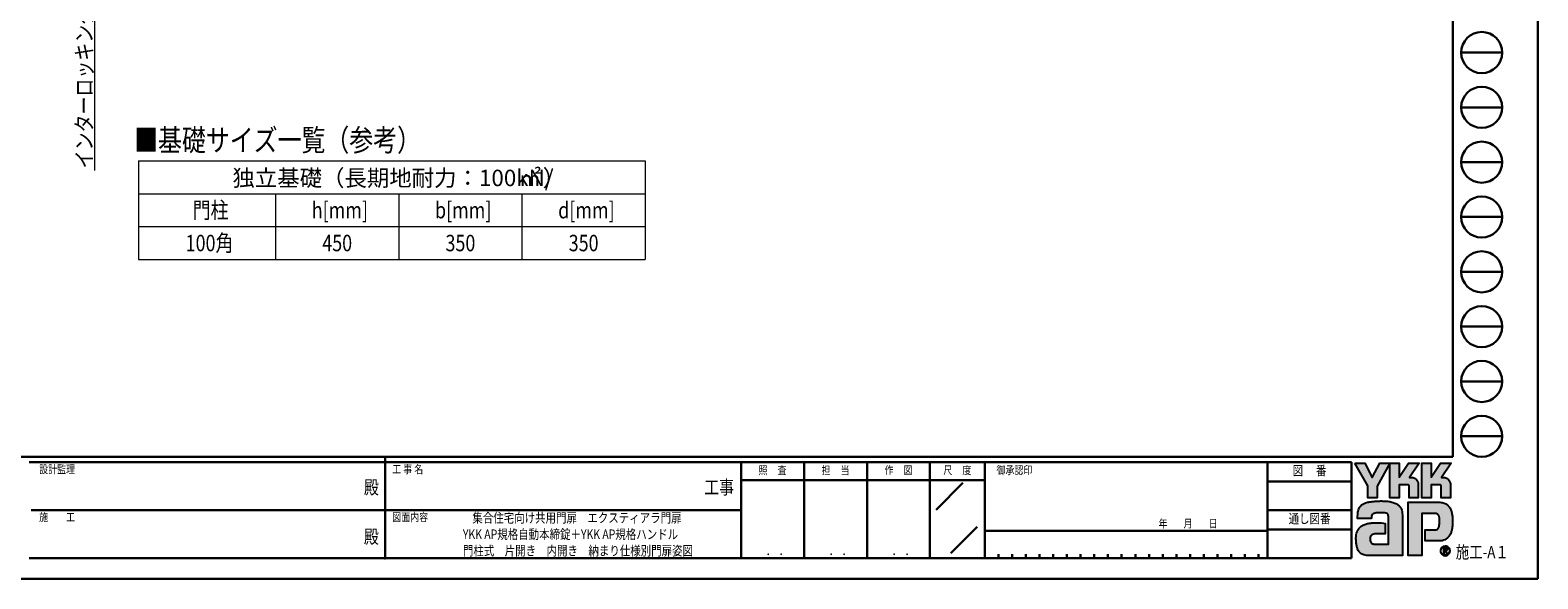
# Model space of a CAD drawing. Units: millimetres. Extents: x 0 to 8410, y 0 to 5940.
# Drawn here: x 2904 to 8410, y 0 to 2002 of the extents above; entities that cross this region are included whole.
import ezdxf
from ezdxf.enums import TextEntityAlignment as Align

# ---------------------------------------------------------------- set-up
doc = ezdxf.new("R2010")
doc.units = ezdxf.units.MM
doc.header["$PDSIZE"] = 0.05
for name, color, linetype, lineweight in [('USER1', 3, 'Continuous', 13), ('YKK_D', 6, 'Continuous', 13), ('YKK_ZWAK', 7, 'Continuous', 30)]:
    doc.layers.add(name, color=color, linetype=linetype, lineweight=lineweight)
doc.styles.add('MtXpl__', font='txt')
doc.styles.add('MtXpl_HGPM', font='txt')
doc.styles.add('text-b', font='extslim2.shx', dxfattribs={"width": 0.8, "bigfont": 'extfont2.shx'})

msp = doc.modelspace()

# ---------------------------------------------------------------- hatches: boundary and pattern name
at = {"layer": 'YKK_ZWAK', "linetype": 'ByBlock', "lineweight": -2}
h = msp.add_hatch(color=256, dxfattribs=at)
edge = h.paths.add_edge_path()
edge.add_arc((8071.699743638502, 101.8440997120164), 17.60746892393451, 44.93442000000285, 90.08535600000256)
edge.add_arc((8071.701705891414, 101.8103019843931), 17.64126964090813, 90.0915655217743, 179.923629932956)
edge.add_arc((8071.59418968362, 101.7911705073003), 17.53378962344496, 179.8606450800951, 225.1439939985764)
edge.add_arc((8071.678286344507, 101.7892219438158), 17.59182972906836, 224.9453553885787, 269.9844512830166)
edge.add_arc((8071.677208071625, 101.8760827517587), 17.67869027553202, 269.9880223087077, 314.9377721061913)
edge.add_arc((8071.796292280636, 101.7619566767586), 17.51378999492805, 314.9257166602815, 360.2350799932709)
edge.add_arc((8071.839445073835, 101.8980011247144), 17.47060770057977, 359.7894949650353, 405.1328750314317)
edge.add_line((8084.164347772397, 114.2802023384955), (8084.164346675578, 114.2802017152738))
edge = h.paths.add_edge_path(flags=16)
edge.add_arc((8071.643626434605, 101.6256216218994), 15.60539496128136, 224.628219000001, 270.1097310000005, ccw=False)
edge.add_arc((8071.527234358711, 101.767044031254), 15.62297575417259, 179.755127369646, 225.2972179378844, ccw=False)
edge.add_arc((8071.591169523911, 101.8671462026368), 15.68680365113114, 134.8007046283088, 180.1217460165475, ccw=False)
edge.add_arc((8071.636904949433, 101.9561537519442), 15.65616367897303, 89.86602478721397, 135.148996271344, ccw=False)
edge.add_arc((8071.705201628128, 101.8371095170442), 15.77519693816796, 45.03107645709707, 90.11509058956278, ccw=False)
edge.add_arc((8071.715733118291, 101.8320443487986), 15.77134150459539, 0.0064280881064178175, 45.071149570043985, ccw=False)
edge.add_arc((8071.648433335252, 101.8588978974238), 15.83866105162768, 270.09072013900766, 359.9092589945101, ccw=False)
edge.add_line((8071.673511708285, 86.0202566999109), (8071.673513357556, 86.02025527985468))
edge = h.paths.add_edge_path(flags=0)
edge.add_arc((8074.008161172625, 107.4972776171567), 3.352834554276567, -1.6106014017748862, 42.86139266983258, ccw=False)
edge.add_line((8077.359671127938, 107.4030408526595), (8077.220407717986, 106.3316013750323))
edge.add_line((8077.220407717986, 106.3316013750323), (8076.836987703456, 105.4869905901551))
edge.add_line((8076.836987703456, 105.4869905901551), (8076.261348266239, 104.8434290954457))
edge.add_line((8076.261348266239, 104.8434290954456), (8075.546129000876, 104.3751065090581))
edge.add_line((8075.546129000876, 104.3751065090581), (8074.743290281359, 104.0558728388593))
edge.add_line((8074.743290281359, 104.0558728388593), (8073.904452871365, 103.8595780927157))
edge.add_line((8073.904452871365, 103.8595780927157), (8073.082256365459, 103.7610911093565))
edge.add_line((8073.082256365459, 103.7610911093565), (8072.328661137619, 103.7339222863609))
edge.add_line((8072.328661137619, 103.7339222863609), (8070.344318228072, 103.7339222863609))
edge.add_line((8070.344318228072, 103.7339222863609), (8071.345828965752, 102.0304370845339))
edge.add_line((8071.345828965752, 102.0304370845339), (8077.893175697413, 90.7845820260606))
edge.add_line((8077.893175697411, 90.7845820260606), (8080.513948285632, 90.7845820260606))
edge.add_line((8080.513948285632, 90.7845820260606), (8074.200593042018, 101.6093203281014))
edge.add_line((8074.200593042018, 101.6093203281014), (8074.791514942172, 101.7268254875575))
edge.add_line((8074.791514942172, 101.7268254875575), (8075.355268019333, 101.8759144037461))
edge.add_line((8075.355268019333, 101.8759144037461), (8075.890154222059, 102.0562474663797))
edge.add_line((8075.890154222059, 102.0562474663797), (8076.395154719491, 102.2678246754583))
edge.add_line((8076.395154719491, 102.2678246754583), (8076.867892239617, 102.5106460309818))
edge.add_line((8076.867892239617, 102.5106460309818), (8077.307687561856, 102.7847115329504))
edge.add_line((8077.307687561856, 102.7847115329504), (8077.712503024493, 103.0893419607893))
edge.add_line((8077.712503024493, 103.0893419607893), (8078.080300965796, 103.4248769247852))
edge.add_arc((8074.07407098747, 107.2430610076502), 5.534293842026559, 316.3767372757107, 361.6565045120804)
edge.add_line((8079.606052008886, 107.4030432209456), (8079.581718046593, 107.9888995777667))
edge.add_line((8079.581718046593, 107.9888995777667), (8079.508362224506, 108.5536714857887))
edge.add_line((8079.508362224506, 108.5536714857887), (8079.387460962175, 109.0956895045518))
edge.add_line((8079.387460962175, 109.0956895045518), (8079.218674649315, 109.6122367517566))
edge.add_line((8079.218674649315, 109.6122367517566), (8079.003361727073, 110.1019547862531))
edge.add_line((8079.003361727073, 110.1019547862531), (8078.741182585165, 110.5621267257419))
edge.add_line((8078.741182585165, 110.5621267257419), (8078.433495664741, 110.9917337393605))
edge.add_line((8078.433495664741, 110.9917337393605), (8078.080300965796, 111.3880589448095))
edge.add_line((8078.080300965796, 111.3880589448095), (8077.617412144007, 111.7972893411815))
edge.add_line((8077.617412144007, 111.7972893411815), (8077.103242168817, 112.1538801429994))
edge.add_line((8077.103242168817, 112.1538801429994), (8076.540507922516, 112.4578313502632))
edge.add_line((8076.540507922516, 112.4578313502632), (8075.931586677127, 112.7077845218231))
edge.add_line((8075.931586677127, 112.7077845218231), (8075.278516094369, 112.9034000473917))
edge.add_line((8075.278516094369, 112.9034000473917), (8074.583673446257, 113.0436590961068))
edge.add_line((8074.583673446257, 113.0436590961068), (8073.849436004799, 113.1285616679682))
edge.add_line((8073.849436004799, 113.1285616679682), (8073.077501821435, 113.1570889321136))
edge.add_line((8073.077501821435, 113.1570889321137), (8065.498419036512, 113.1570889321137))
edge.add_line((8065.498419036512, 113.1570889321137), (8065.498419036512, 90.85929628929871))
edge.add_line((8065.498419036512, 90.85929628929871), (8067.789090425335, 90.85929628929871))
edge.add_line((8067.789090425335, 90.85929628929871), (8067.789090425335, 110.8827188370905))
edge.add_line((8067.789090425335, 110.8827188370905), (8073.077501821435, 110.8827188370905))
edge.add_line((8073.077501821435, 110.8827188370905), (8073.623595163649, 110.864719491856))
edge.add_line((8073.623595163647, 110.864719491856), (8074.137425528554, 110.8114006767269))
edge.add_line((8074.137425528554, 110.8114006767269), (8074.617634475003, 110.7231020019911))
edge.add_line((8074.617634475003, 110.7231020019911), (8075.062863561844, 110.6005026882233))
edge.add_line((8075.062863561844, 110.6005026882233), (8075.471754347928, 110.4442819559983))
edge.add_line((8075.471754347928, 110.4442819559983), (8075.842948392105, 110.2547794156036))
edge.add_line((8075.842948392105, 110.2547794156036), (8076.174747642939, 110.0323346773269))
edge.add_line((8076.174747642937, 110.0323346773269), (8076.465793659278, 109.7779665720306))
edge = h.paths.add_edge_path()
edge.add_arc((7838.368876751822, 45.94053921110367), 238.0028854164259, 87.51793533789117, 91.66438817798303, ccw=False)
edge.add_arc((7841.460670206267, 112.2238646296812), 171.6479889324786, 81.92630775827178, 87.59083149003902, ccw=False)
edge.add_arc((7850.587459734436, 174.7698156796641), 108.4404435454751, 73.67137372319672, 82.0594330221652, ccw=False)
edge.add_arc((7864.126025734535, 220.0822248061167), 61.14992005635714, 60.605282882355084, 73.90849856205972, ccw=False)
edge.add_arc((7869.668690823146, 231.1354965118695), 48.802827720426, 52.173471518694726, 59.905419987328685, ccw=False)
edge.add_arc((7874.625693885285, 237.5521925872233), 40.69447411929411, 43.55041761169451, 52.14560577150331, ccw=False)
edge.add_arc((7877.356504975943, 240.1913862279744), 36.89689698669203, 34.48659260316282, 43.50182013356101, ccw=False)
edge.add_arc((7877.375560093496, 240.2476320007015), 36.84936070070587, 25.589150532184817, 34.43128324084961, ccw=False)
edge.add_arc((7874.096843978333, 238.7113655055446), 40.47002977378766, 17.43088999214831, 25.545905045019026, ccw=False)
edge.add_line((7912.708448194006, 250.8343737866387), (7914.127321716263, 245.0980628767366))
edge.add_line((7914.127321716263, 245.0980628767366), (7914.93117926665, 238.9572296591455))
edge.add_line((7914.93117926665, 238.9572296591455), (7915.184868151373, 232.4139582509314))
edge.add_line((7915.184868151371, 232.4139582509314), (7915.184868151371, 85))
edge.add_line((7915.184868151371, 84.99999999999999), (7794.552237558145, 85.00000000000014))
edge.add_arc((7794.058422889453, 177.9026929356539), 92.90400533681732, 263.6848746649659, 270.30454692996716, ccw=False)
edge.add_arc((7789.801088644253, 139.9912781939369), 54.75438053932344, 253.691018885623, 263.74909316651605, ccw=False)
edge.add_arc((7784.772394305887, 122.7188653221762), 36.7648515796752, 239.8785013092501, 253.6535482446689, ccw=False)
edge.add_arc((7782.026075571899, 117.7239790843846), 31.0665359442476, 223.6420534782413, 239.6366294170112, ccw=False)
edge.add_arc((7785.335551200498, 120.635134094239), 35.47106877730126, 208.2977657543149, 223.355606159757, ccw=False)
edge.add_arc((7800.00428678726, 128.4420053640282), 52.08776822076726, 196.3102007627962, 208.2099283034402, ccw=False)
edge.add_arc((7833.692694029114, 138.3940807081978), 87.21535973156637, 187.8047148541562, 196.3697110093865, ccw=False)
edge.add_arc((7897.496969579555, 147.3684827548413), 151.6474625896684, 181.9094794174698, 187.8904176513078, ccw=False)
edge.add_arc((7843.132965815566, 146.5129581405301), 97.28984060791893, 174.5558801097798, 182.4727230497099, ccw=False)
edge.add_arc((7813.981852179943, 149.3049198473097), 68.00533601117411, 164.9753667854606, 174.5673877291292, ccw=False)
edge.add_arc((7797.457052887565, 153.7109472093151), 50.90326034781418, 153.891777935297, 164.9434116692619, ccw=False)
edge.add_arc((7789.928072917767, 157.3311678257037), 42.54940654405517, 142.0468818398376, 153.8077060405064, ccw=False)
edge.add_arc((7788.474955217282, 158.3719693887292), 40.76355778361719, 130.6022050713186, 141.944269337734, ccw=False)
edge.add_arc((7790.875174335808, 155.4865749053497), 44.51638816741004, 120.6072426230107, 130.5308147201121, ccw=False)
edge.add_arc((7795.615211250198, 147.426601044808), 53.86682392469975, 112.58837614452091, 120.5816154340441, ccw=False)
edge.add_arc((7801.993383188077, 132.1012129153205), 70.46648038479611, 106.6130308198974, 112.5902350136696, ccw=False)
edge.add_arc((7812.024133998486, 98.38632810638573), 105.6418826424866, 99.87193010640078, 106.59824860692831, ccw=False)
edge.add_arc((7817.643801544191, 66.72750844184088), 137.7954590034383, 94.78469170294778, 99.9171141639502, ccw=False)
edge.add_arc((7820.379478287979, 35.22933319151606), 169.4120848001592, 90.80098592879739, 94.81811646898808, ccw=False)
edge.add_arc((7820.795441206618, 11.7744954196069), 192.8704656492179, 87.57779436069058, 90.82713927416393, ccw=False)
edge.add_line((7828.946701035109, 204.4726362589897), (7838.40747241711, 203.8483181430207))
edge.add_line((7838.40747241711, 203.8483181430207), (7845.844937712167, 203.0145748873418))
edge.add_line((7845.844937712167, 203.0145748873418), (7850.710194690114, 202.2334712262169))
edge.add_line((7850.710194690114, 202.2334712262169), (7852.453753905859, 201.7671863015542))
edge.add_line((7852.453753905859, 201.7671863015542), (7852.453753905859, 163.5274075454684))
edge.add_line((7852.453753905859, 163.5274075454684), (7846.922181543944, 164.1111976295873))
edge.add_line((7846.922181543944, 164.1111976295873), (7840.855722979305, 164.4396007775472))
edge.add_line((7840.855722979305, 164.4396007775472), (7834.646288483651, 164.5666150250518))
edge.add_line((7834.646288483651, 164.5666150250518), (7828.686467549268, 164.5475968489549))
edge.add_line((7828.686467549268, 164.5475968489549), (7823.368170447868, 164.4375631158225))
edge.add_line((7823.368170447868, 164.4375631158225), (7819.083647061455, 164.290851471646))
edge.add_line((7819.083647061455, 164.290851471646), (7816.225147272027, 164.1624787829915))
edge.add_line((7816.225147272027, 164.1624787829915), (7815.185260571867, 164.1078015267128))
edge.add_line((7815.185260571867, 164.1078015267128), (7810.862021612686, 163.3178679981145))
edge.add_line((7810.862021612686, 163.3178679981145), (7807.134119487392, 162.0806677209501))
edge.add_line((7807.134119487392, 162.0806677209501), (7804.002233416571, 160.3877104380339))
edge.add_line((7804.002233416572, 160.3877104380339), (7801.466703010504, 158.2311851127544))
edge.add_line((7801.466703010504, 158.2311851127544), (7799.526849048614, 155.602941098213))
edge.add_line((7799.526849048614, 155.602941098213), (7798.183350751479, 152.4955069680858))
edge.add_line((7798.183350751479, 152.4955069680858), (7797.435868508812, 148.9003924651869))
edge.add_line((7797.435868508812, 148.9003924651869), (7797.285081541187, 144.8097865529048))
edge.add_line((7797.285081541187, 144.8097865529048), (7797.762233995048, 140.3113086854006))
edge.add_line((7797.762233995048, 140.3113086854006), (7798.717897343919, 136.5925760378713))
edge.add_line((7798.717897343919, 136.5925760378713), (7800.092639787497, 133.5826100602411))
edge.add_line((7800.092639787497, 133.5826100602411), (7801.827029525482, 131.2104322024336))
edge.add_line((7801.827029525482, 131.2104322024336), (7803.860615926706, 129.4050639143729))
edge.add_line((7803.860615926706, 129.4050639143729), (7806.133967190865, 128.0948474254078))
edge.add_line((7806.133967190865, 128.0948474254078), (7808.587311907376, 127.2094834060371))
edge.add_line((7808.587311907376, 127.2094834060371), (7811.16053905535, 126.6773140856098))
edge.add_line((7811.16053905535, 126.6773140856098), (7864.26234321063, 126.6773140856098))
edge.add_line((7864.26234321063, 126.6773140856098), (7864.26234321063, 224.9262306333311))
edge.add_line((7864.26234321063, 224.9262306333311), (7864.277625673564, 226.874235242119))
edge.add_line((7864.277625673564, 226.874235242119), (7864.176082197619, 228.7784301238264))
edge.add_line((7864.176082197619, 228.7784301238264), (7863.926808246634, 230.6133445068949))
edge.add_line((7863.926808246634, 230.6133445068949), (7863.499238894738, 232.3538472300534))
edge.add_line((7863.499238894738, 232.3538472300534), (7862.862469605779, 233.9754863526062))
edge.add_line((7862.862469605779, 233.9754863526063), (7861.985595843595, 235.4527911029946))
edge.add_line((7861.985595843595, 235.4527911029945), (7860.837373461741, 236.7613095405225))
edge.add_line((7860.837373461741, 236.7613095405225), (7859.387577144636, 237.8755708936314))
edge.add_line((7859.387577144636, 237.8755708936314), (7856.273350808759, 239.0981679284355))
edge.add_line((7856.273350808759, 239.0981679284355), (7851.293984774234, 240.1339793051446))
edge.add_line((7851.293984774234, 240.1339793051446), (7844.941234737275, 240.8981024518972))
edge.add_line((7844.941234737275, 240.8981024518972), (7837.707196004396, 241.3059744071193))
edge.add_line((7837.707196004396, 241.3059744071193), (7830.083624271818, 241.2733718195245))
edge.add_line((7830.083624271818, 241.2733718195245), (7822.562614846018, 240.7160713378227))
edge.add_arc((7829.565690495147, 178.0063475130001), 63.09954461589194, 96.37207465332192, 102.7534079932569)
edge.add_arc((7822.990235967668, 206.3711453916138), 33.98329973755922, 102.4978957058443, 112.8463169705322)
edge.add_line((7809.795856942372, 237.688441302813), (7807.472710943978, 236.379927187721))
edge.add_line((7807.472710943978, 236.379927187721), (7805.658852398729, 234.7820607852895))
edge.add_line((7805.658852398729, 234.7820607852895), (7804.287845668316, 232.9165814763508))
edge.add_line((7804.287845668316, 232.9165814763509), (7803.292108305523, 230.8048847090142))
edge.add_line((7803.292108305523, 230.8048847090142), (7802.605416304309, 228.4690451519634))
edge.add_line((7802.605416304309, 228.4690451519634), (7802.160866438042, 225.9307978635951))
edge.add_line((7802.160866438042, 225.9307978635951), (7801.890876259521, 223.2111986817309))
edge.add_line((7801.890876259523, 223.2111986817309), (7801.729221762697, 220.3326618853421))
edge.add_line((7801.729221762697, 220.3326618853421), (7751.744360825594, 220.2110814024366))
edge.add_line((7751.744360825594, 220.2110814024366), (7751.890053638907, 227.0474364887161))
edge.add_line((7751.890053638907, 227.0474364887161), (7752.16785485404, 234.7280627495847))
edge.add_arc((7842.80465831312, 229.5415451119436), 90.78507645249685, 171.5562215410652, 176.7249302595971, ccw=False)
edge.add_arc((7812.041073761822, 234.1331907221142), 59.68072909591978, 163.4838524863008, 171.5798233267276, ccw=False)
edge.add_arc((7796.605315999327, 238.7123013346301), 43.58008109155185, 152.2125045740734, 163.4864976584933, ccw=False)
edge.add_arc((7789.936601289025, 242.1607316588866), 36.07279508920197, 138.0385215069419, 152.1201504079557, ccw=False)
edge.add_arc((7789.93141676638, 241.9920314080752), 36.18196773988792, 122.60462867217839, 137.8343845030835, ccw=False)
edge.add_arc((7794.715303347275, 234.2540974358622), 45.27843077987834, 108.37420791968111, 122.42808991687619, ccw=False)
edge.add_arc((7802.292706793274, 207.3077861530989), 73.25111805342314, 100.9315937394664, 107.3549899713762, ccw=False)
edge.add_arc((7827.053177233485, 87.18251487375372), 195.8981124193156, 97.86054447666339, 101.37937906247248, ccw=False)
edge.add_arc((7838.677903115434, 6.418804497566924), 277.493180782217, 94.9020122383061, 97.95760039022957, ccw=False)
edge.add_arc((7839.469601618433, -0.0454555164845516), 284.0015470024212, 91.61689723320711, 94.94970856324022, ccw=False)
edge = h.paths.add_edge_path()
edge.add_arc((8018.405261283088, 194.883069952641), 78.97424249131821, 339.22498221091587, 347.3145741352372, ccw=False)
edge.add_arc((8055.359695399588, 180.5741956625366), 39.34815393326459, 326.2325061058077, 339.6193101912123, ccw=False)
edge.add_arc((8040.41317508305, 191.7134972569405), 57.97251228366087, 318.6736738685102, 325.2911172618525, ccw=False)
edge.add_arc((8046.228464891919, 186.6130329392992), 50.23738334831035, 311.5703269329227, 318.6624294560623, ccw=False)
edge.add_line((8079.562920186844, 149.0283448885021), (8074.949773336124, 145.4428201287032))
edge.add_line((8074.949773336122, 145.4428201287032), (8070.144287768767, 142.6240547429049))
edge.add_line((8070.144287768767, 142.6240547429049), (8065.182921079474, 140.5205086224669))
edge.add_line((8065.182921079474, 140.5205086224669), (8060.100992738141, 139.0812402242726))
edge.add_line((8060.100992738141, 139.0812402242726), (8054.93484104552, 138.2553080052048))
edge.add_line((8054.93484104552, 138.2553080052049), (8049.719785471504, 137.9910912015723))
edge.add_line((8049.719785471504, 137.9910912015723), (7998.359502870243, 137.9910912015723))
edge.add_line((7998.359502870243, 137.9910912015723), (7998.359502870243, 178.3371329603955))
edge.add_line((7998.359502870243, 178.3371329603955), (8027.321468183606, 178.3371329603955))
edge.add_line((8027.321468183606, 178.3371329603955), (8032.661500343398, 178.4115076133461))
edge.add_line((8032.661500343398, 178.4115076133461), (8037.356612567334, 178.8662457882358))
edge.add_line((8037.356612567334, 178.8662457882358), (8041.386088627874, 180.0480895885457))
edge.add_arc((8036.718938899856, 190.5718195454982), 11.51221867367882, 293.9167198020605, 314.0937636770703)
edge.add_arc((8035.14967874538, 191.9571009498386), 13.60005442076926, 314.7809858171797, 333.9292818603019)
edge.add_arc((8025.049206803718, 196.8614928300238), 24.82823217337466, 334.0067642612879, 347.3498910530277)
edge.add_arc((7997.496686258596, 203.2419818709085), 53.10958379585995, 347.1430841970991, 355.4000769567)
edge.add_arc((7937.20279214902, 208.4236389825372), 113.6253047071514, 355.2339044354762, 360.2919344246406)
edge.add_line((8050.826621932722, 209.0025820514527), (8050.764087105396, 215.3682387034624))
edge.add_line((8050.764087105396, 215.3682387034625), (8050.46047550842, 221.1022187966937))
edge.add_line((8050.46047550842, 221.1022187966937), (8049.742199750473, 226.1376205286494))
edge.add_line((8049.742199750473, 226.1376205286495), (8048.436737805533, 230.4072010624174))
edge.add_arc((8035.712261590049, 225.0960617153186), 13.78841891308454, 22.65543833575849, 39.38165319252862)
edge.add_arc((8037.652317905697, 226.5794060510672), 11.34803507427674, 39.80779662169854, 59.7537818176739)
edge.add_arc((8036.270352580341, 223.9835565113691), 14.28708048026977, 60.2099075952312, 77.92418213913811)
edge.add_arc((8034.141625470493, 213.9894069733661), 24.505419612029, 77.94572257653994, 90.63794058773097)
edge.add_line((8033.868783754716, 238.4933076375409), (7986.193983153369, 238.4933220064949))
edge.add_line((7986.193983153369, 238.4933220064949), (7986.193983153369, 85))
edge.add_line((7986.193983153369, 84.99999999999999), (7936.230178054086, 84.99999999999999))
edge.add_line((7936.230178054086, 84.99999999999999), (7936.230178054086, 279.2085201477715))
edge.add_line((7936.230178054086, 279.2085201477715), (8052.352444419783, 279.2085201477714))
edge.add_arc((8050.454723589988, 225.786903213103), 53.45531311537044, 78.73197638228362, 87.96551099663083, ccw=False)
edge.add_arc((8052.022233452078, 233.8022746385592), 45.28816670859781, 69.0303397675134, 78.69541395760581, ccw=False)
edge.add_arc((8053.483492731583, 237.6989413418757), 41.12664093330893, 59.394837104650776, 68.98849810507397, ccw=False)
edge.add_arc((8054.158936947387, 238.8861267011587), 39.76096028450432, 50.30120407773393, 59.36159834971329, ccw=False)
edge.add_arc((8053.912824660229, 238.6068789112342), 40.13302329272998, 42.05209438652213, 50.28551138205171, ccw=False)
edge.add_line((8083.713044558317, 265.4882191427113), (8086.971977511698, 261.3755839540037))
edge.add_line((8086.971977511696, 261.3755839540036), (8089.413096257856, 257.3909364514046))
edge.add_line((8089.413096257856, 257.3909364514046), (8091.116241849396, 253.7849544193049))
edge.add_arc((8034.092212487049, 227.188326936123), 62.92154256053492, 14.762666767432506, 25.004857483356886, ccw=False)
edge.add_arc((7995.50184749945, 216.670452798219), 102.9186976224796, 7.913901303101682, 14.950413391766176, ccw=False)
edge.add_arc((7956.956433847469, 211.0657829903963), 141.8688964173969, 2.5437612488565833, 8.012513468652287, ccw=False)
edge.add_arc((7934.862735084708, 209.9038021642562), 163.9924949756645, -2.235807907604226, 2.606741948428123, ccw=False)
edge.add_arc((7941.169609556879, 209.4982064780563), 157.6746789249186, 352.8936963416039, 357.82205712252266, ccw=False)
edge.add_arc((7974.149699389336, 205.2072843256961), 124.4172256635881, 347.15165836895227, 352.9756549716377, ccw=False)
edge = h.paths.add_edge_path()
edge.add_arc((7949.81593663647, 344.8108816871174), 24.97748057372806, 78.2679820538109, 90.11215451062168, ccw=False)
edge.add_arc((7950.173950484039, 346.6288963641474), 23.12465678617571, 66.19963222081822, 78.22058292401289, ccw=False)
edge.add_line((7959.505932772801, 367.7869647552047), (7963.549108796785, 365.4776410295685))
edge.add_line((7963.549108796785, 365.4776410295685), (7966.972720104523, 362.4663166107885))
edge.add_line((7966.972720104523, 362.4663166107885), (7969.72526148427, 358.8813904165129))
edge.add_line((7969.72526148427, 358.8813904165129), (7971.755451782621, 354.8505559148211))
edge.add_line((7971.755451782621, 354.8505559148211), (7973.010991015306, 350.5025254046553))
edge.add_line((7973.010991015306, 350.5025254046553), (7973.441277249498, 345.9649923540949))
edge.add_line((7973.441277249498, 345.9649923540949), (7973.441277249498, 295.7817990091225))
edge.add_line((7973.441277249498, 295.7817990091225), (7940.410441082256, 295.7817990091225))
edge.add_line((7940.410441082256, 295.7817990091225), (7940.410441082254, 338.5903549622138))
edge.add_arc((7935.724277553678, 338.7066687690901), 4.687606800725923, 358.5781712163345, 452.1682981404213)
edge.add_line((7935.546922375816, 343.390919259734), (7903.769547559464, 343.3910859855446))
edge.add_line((7903.769547559464, 343.3910859855446), (7903.769547559464, 295.9033794920281))
edge.add_line((7903.769547559464, 295.9033794920281), (7869.9141376143, 295.9033794920281))
edge.add_line((7869.914137614298, 295.9033794920281), (7869.914137614298, 422.0000000000002))
edge.add_line((7869.914137614298, 422.0000000000002), (7903.769547559463, 422.0000000000002))
edge.add_line((7903.769547559464, 422.0000000000002), (7903.769547559464, 370.41523499874))
edge.add_line((7903.769547559464, 370.41523499874), (7937.06901546408, 422.0000000000002))
edge.add_line((7937.06901546408, 422.0000000000002), (7976.838738565105, 422.0000000000002))
edge.add_line((7976.838738565106, 422.0000000000002), (7941.159281766072, 369.7883144081154))
edge.add_line((7941.159281766072, 369.7883144081154), (7942.423990476518, 369.7883144081154))
edge.add_line((7942.423990476518, 369.7883144081154), (7943.819449147634, 369.7883144081154))
edge.add_line((7943.819449147634, 369.7883144081154), (7945.252604560653, 369.7883144081154))
edge.add_line((7945.252604560653, 369.7883144081154), (7946.632101548257, 369.7883144081154))
edge.add_line((7946.632101548257, 369.7883144081154), (7947.865226501973, 369.7883144081154))
edge.add_line((7947.865226501973, 369.7883144081154), (7948.860284644187, 369.7883144081154))
edge.add_line((7948.860284644187, 369.7883144081154), (7949.524901976719, 369.7883144081154))
edge.add_line((7949.52490197672, 369.7883144081154), (7949.767044111662, 369.7883144081154))
h.paths.add_polyline_path([(7741.019807558352, 422.0000000000002), (7777.83118544544, 422.0000000000002), (7805.471387520062, 369.9003858029723), (7833.038912993172, 422.0000000000002), (7869.876440872393, 422.0000000000002), (7822.671629748316, 338.0099609809694), (7822.671629748316, 295.866022360409), (7789.097077510874, 295.866022360409), (7789.097077510874, 339.1425612896004)])
edge = h.paths.add_edge_path()
edge.add_arc((8066.77882280524, 344.7662993813761), 25.02205969309314, 78.2785069830033, 90.10825959996419, ccw=False)
edge.add_arc((8067.123752393909, 346.5210653864041), 23.2338199313337, 66.2482987955567, 78.2322632326792, ccw=False)
edge.add_line((8076.481727887275, 367.786969629281), (8080.536702174893, 365.4776410295685))
edge.add_line((8080.536702174893, 365.4776410295685), (8083.974237504412, 362.4663166107885))
edge.add_line((8083.974237504412, 362.4663166107885), (8086.740363295657, 358.8813904165129))
edge.add_line((8086.740363295659, 358.8813904165129), (8088.782439954069, 354.8505559148211))
edge.add_line((8088.782439954069, 354.8505559148211), (8090.046809054227, 350.5025254046553))
edge.add_line((8090.046809054228, 350.5025254046553), (8090.479812170722, 345.9649923540949))
edge.add_line((8090.479812170722, 345.9649923540949), (8090.479812170722, 295.8660223604091))
edge.add_line((8090.479812170722, 295.866022360409), (8057.373922129952, 295.866022360409))
edge.add_line((8057.373922129952, 295.866022360409), (8057.373922129951, 338.5903549622137))
edge.add_arc((8052.709680666508, 338.728834791916), 4.66629672144151, 358.299406285005, 452.4345457850627)
edge.add_line((8052.511465458221, 343.3909197143235), (8020.769706518206, 343.3910859855447))
edge.add_line((8020.769706518206, 343.3910859855446), (8020.769706518206, 295.866022360409))
edge.add_line((8020.769706518206, 295.866022360409), (7986.895957617521, 295.866022360409))
edge.add_line((7986.895957617519, 295.866022360409), (7986.895957617519, 422))
edge.add_line((7986.895957617519, 422.0000000000002), (8020.769706518203, 422.0000000000002))
edge.add_line((8020.769706518206, 422.0000000000002), (8020.769706518206, 370.41523499874))
edge.add_line((8020.769706518206, 370.41523499874), (8054.032496511776, 422.0000000000002))
edge.add_line((8054.032496511775, 422.0000000000002), (8093.802559223091, 422.0000000000002))
edge.add_line((8093.802559223091, 422.0000000000002), (8058.12276281377, 369.7883144081154))
edge.add_line((8058.12276281377, 369.7883144081154), (8059.401055935714, 369.7883144081154))
edge.add_line((8059.401055935714, 369.7883144081154), (8060.802627592002, 369.7883144081154))
edge.add_line((8060.802627592002, 369.7883144081154), (8062.236801835887, 369.7883144081154))
edge.add_line((8062.236801835887, 369.7883144081154), (8063.613581941187, 369.7883144081154))
edge.add_line((8063.61358194119, 369.7883144081154), (8064.841612740594, 369.7883144081154))
edge.add_line((8064.841612740594, 369.7883144081154), (8065.831237118208, 369.7883144081154))
edge.add_line((8065.831237118208, 369.7883144081154), (8066.491439517004, 369.7883144081154))
edge.add_line((8066.491439517004, 369.7883144081154), (8066.731543990226, 369.7883144081154))

# ---------------------------------------------------------------- linework, layer by layer
at = {"layer": 'USER1', "linetype": 'Continuous'}
for p, q in [((3300.019807558354, 1525), (5150.019807558354, 1525)), ((3300.019807558354, 1525), (3300.019807558354, 1165)), ((5150.019807558354, 1525), (5150.019807558354, 1165)), ((3300.019807558354, 1405), (5150.019807558354, 1405)), ((3800.019807558354, 1405), (3800.019807558354, 1165)), ((4250.019807558354, 1405), (4250.019807558354, 1165)), ((4700.019807558354, 1405), (4700.019807558354, 1165)), ((3300.019807558354, 1285), (5150.019807558354, 1285)), ((3300.019807558354, 1165), (5150.019807558354, 1165))]:
    msp.add_line(p, q, dxfattribs=at)
at = {"layer": 'YKK_D'}
msp.add_line((3139.172080151289, 2642.329630753752), (3139.172080151289, 1489.329630753753), dxfattribs=at)
at = {"layer": 'YKK_ZWAK'}
for p, q in [((8410, 0), (8410, 5940)), ((8100.019807558352, 5745), (8100.019807558355, 445)), ((8130.019807558353, 1920), (8280.01980755835, 1920)), ((8130.019807558353, 1720), (8280.01980755835, 1720)), ((8130.019807558353, 1520), (8280.01980755835, 1520)), ((8130.019807558353, 1320), (8280.01980755835, 1320)), ((8130.019807558353, 1120), (8280.01980755835, 1120)), ((8130.019807558353, 920), (8280.01980755835, 920)), ((8130.019807558353, 720), (8280.01980755835, 720)), ((8130.019807558353, 520), (8280.01980755835, 520)), ((8100.019807558352, 445), (300.0198075583521, 445)), ((4200.019807558351, 445), (4200.019807558351, 75)), ((4200.019807558351, 425), (2900.019807558352, 425)), ((5500.019807558352, 425), (4200.019807558351, 425)), ((6190.019807558353, 425), (5500.019807558352, 425)), ((5500.019807558352, 425), (5500.019807558352, 75)), ((5730.019807558353, 425), (5730.019807558353, 75)), ((5960.019807558352, 425), (5960.019807558352, 75)), ((6190.019807558353, 425), (6190.019807558353, 75)), ((6390.019807558353, 425), (6190.019807558353, 425)), ((7422.519807558352, 425), (6390.019807558353, 425)), ((6390.019807558353, 425), (6390.019807558353, 75)), ((7422.519807558352, 425), (7422.519807558352, 75)), ((7730.019807558353, 425), (7422.519807558352, 425)), ((7730.019807558353, 425), (7730.019807558353, 75)), ((6190.019807558353, 360), (5500.019807558351, 360)), ((6190.019807558353, 360), (6390.019807558353, 360)), ((6212.104568374506, 251.7087960543256), (6310.037283715415, 349.6415113952344)), ((7422.519807558352, 355), (7730.019807558353, 355)), ((2907.519807558352, 250), (4200.019807558351, 250)), ((4200.019807558351, 250), (5500.019807558352, 250)), ((7422.519807558352, 250), (7730.019807558353, 250)), ((6265.671752674123, 94.01154682397419), (6361.891946217729, 190.2317403675806)), ((6390.019807558353, 175), (7422.519807558352, 175)), ((7730.019807558353, 180), (7422.519807558352, 180)), ((2900.019807558352, 75), (4200.019807558351, 75)), ((4200.019807558351, 75), (5500.019807558352, 75)), ((5500.019807558352, 75), (6190.019807558353, 75)), ((6190.019807558353, 75), (6390.019807558353, 75)), ((6390.019807558353, 75), (7422.519807558352, 75)), ((6440.019807558352, 90), (6440.019807558352, 75)), ((6490.019807558351, 90), (6490.019807558351, 75)), ((6540.019807558351, 90), (6540.019807558351, 75)), ((6590.019807558352, 90), (6590.019807558352, 75)), ((6640.019807558352, 90), (6640.019807558352, 75)), ((6690.019807558352, 90), (6690.019807558352, 75)), ((6740.019807558351, 90), (6740.019807558351, 75)), ((6790.019807558351, 90), (6790.019807558351, 75)), ((6840.019807558352, 90), (6840.019807558352, 75)), ((6890.019807558352, 90), (6890.019807558352, 75)), ((6940.019807558352, 90), (6940.019807558352, 75)), ((6990.019807558351, 90), (6990.019807558351, 75)), ((7040.019807558351, 90), (7040.019807558351, 75)), ((7090.019807558352, 90), (7090.019807558352, 75)), ((7140.019807558352, 90), (7140.019807558352, 75)), ((7190.019807558352, 90), (7190.019807558352, 75)), ((7240.019807558351, 90), (7240.019807558351, 75)), ((7290.019807558351, 90), (7290.019807558351, 75)), ((7340.019807558352, 90), (7340.019807558352, 75)), ((7390.019807558352, 90), (7390.019807558352, 75)), ((7422.519807558352, 75), (7730.019807558353, 75)), ((0, 0), (8410, 0))]:
    msp.add_line(p, q, dxfattribs=at)
at = {"layer": 'YKK_ZWAK', "linetype": 'ByBlock', "lineweight": -2}
msp.add_lwpolyline([(7741.019807558352, 422.0000000000002), (7777.83118544544, 422.0000000000002), (7805.471387520062, 369.9003858029724), (7833.038912993172, 422.0000000000002), (7869.876440872393, 422.0000000000002), (7822.671629748316, 338.0099609809695), (7822.671629748316, 295.8660223604091), (7789.097077510874, 295.8660223604091), (7789.097077510874, 339.1425612896005)], close=True, dxfattribs=at)
for points in [[(7949.767044111662, 369.7883144081154, -0.0517260100804869), (7954.894719449987, 369.2665661172065, -0.0524994454876206), (7959.505932772801, 367.7869647552047), (7963.549108796785, 365.4776410295686), (7966.972720104523, 362.4663166107885), (7969.72526148427, 358.8813904165129), (7971.755451782621, 354.8505559148211), (7973.010991015306, 350.5025254046553), (7973.441277249498, 345.9649923540949), (7973.441277249498, 295.7817990091226), (7940.410441082256, 295.7817990091226), (7940.410441082254, 338.5903549622138, 0.432687496610367), (7935.546922375816, 343.390919259734), (7903.769547559464, 343.3910859855447), (7903.769547559464, 295.9033794920282), (7869.914137614298, 295.9033794920282), (7869.914137614298, 422.0000000000002), (7903.769547559464, 422.0000000000002), (7903.769547559464, 370.41523499874), (7937.06901546408, 422.0000000000002), (7976.838738565106, 422.0000000000002), (7941.159281766072, 369.7883144081154), (7942.423990476518, 369.7883144081154), (7943.819449147634, 369.7883144081154), (7945.252604560653, 369.7883144081154), (7946.632101548257, 369.7883144081154), (7947.865226501973, 369.7883144081154), (7948.860284644187, 369.7883144081154), (7949.52490197672, 369.7883144081154)], [(8066.731543990226, 369.7883144081154, -0.051662923521697), (8071.862169607914, 369.266565840508, -0.052337619024468), (8076.481727887275, 367.786969629281), (8080.536702174893, 365.4776410295686), (8083.974237504412, 362.4663166107885), (8086.740363295659, 358.8813904165129), (8088.782439954069, 354.8505559148211), (8090.046809054228, 350.5025254046553), (8090.479812170722, 345.9649923540949), (8090.479812170722, 295.8660223604091), (8057.373922129952, 295.8660223604091), (8057.373922129952, 338.5903549622138, 0.4355136938325048), (8052.511465458221, 343.3909197143236), (8020.769706518206, 343.3910859855447), (8020.769706518206, 295.8660223604091), (7986.895957617519, 295.8660223604091), (7986.895957617519, 422.0000000000002), (8020.769706518206, 422.0000000000002), (8020.769706518206, 370.41523499874), (8054.032496511775, 422.0000000000002), (8093.802559223091, 422.0000000000002), (8058.12276281377, 369.7883144081154), (8059.401055935714, 369.7883144081154), (8060.802627592002, 369.7883144081154), (8062.236801835887, 369.7883144081154), (8063.61358194119, 369.7883144081154), (8064.841612740594, 369.7883144081154), (8065.831237118208, 369.7883144081154), (8066.491439517004, 369.7883144081154)], [(7831.456090462435, 283.8430126161981, -0.0180942879063277), (7848.675984997541, 283.7201367087767, -0.024721181581454), (7865.568053653203, 282.1705214603078, -0.0366161642978948), (7881.075079931754, 278.8363079384282, -0.0581115096325855), (7894.139838776047, 273.3596473189223, -0.0337497950622461), (7899.598139437623, 269.6834419712963, -0.0375211763668324), (7904.119761575285, 265.5903843075101, -0.0393566523854136), (7907.76909357629, 261.08290273283, -0.0386002362161858), (7910.610526543617, 256.1634225594555, -0.0354232381635762), (7912.708448194006, 250.8343737866387), (7914.127321716263, 245.0980628767366), (7914.93117926665, 238.9572296591456), (7915.184868151371, 232.4139582509314), (7915.184868151371, 85), (7794.552237558145, 85.00000000000017, -0.0288918040959043), (7783.839288891889, 85.5624335253447, -0.0439148256206971), (7774.425119279202, 87.44014353130551, -0.0601774642462495), (7766.32249300947, 90.91862233838816, -0.0699030293254474), (7759.54429514229, 96.28338197772814, -0.0657969275874251), (7754.103422705893, 103.8199365069224, -0.0519690664885366), (7750.012774769364, 113.8138023170113, -0.037389254081128), (7747.285239032617, 126.5504877510365, -0.0261026920733818), (7745.933714272634, 142.3155083185956, -0.034557490484889), (7746.281979974417, 155.7433225488833, -0.0418775417324693), (7748.301315114925, 166.934235683248, -0.0482592614009314), (7751.747735504324, 176.1118449233701, -0.05136136850738901), (7756.377259523688, 183.4997542958769, -0.0495295333776397), (7761.945891670127, 189.3215482306046, -0.0433268324194203), (7768.209645683384, 193.8008363020898, -0.0348912343847105), (7774.924532228293, 197.1612018911719, -0.0260863881558032), (7781.846571661681, 199.626251553893, -0.0293575308065985), (7793.912206904053, 202.4640176713203, -0.0223981620624572), (7806.150062221684, 204.042775176296, -0.0175298338817346), (7818.011201299921, 204.6248636533444, -0.014178891883078), (7828.946701035109, 204.4726362589897), (7838.40747241711, 203.8483181430207), (7845.844937712167, 203.0145748873418), (7850.710194690114, 202.2334712262169), (7852.453753905859, 201.7671863015542), (7852.453753905859, 163.5274075454684), (7846.922181543944, 164.1111976295873), (7840.855722979305, 164.4396007775472), (7834.646288483651, 164.5666150250518), (7828.686467549268, 164.5475968489549), (7823.368170447868, 164.4375631158226), (7819.083647061455, 164.290851471646), (7816.225147272027, 164.1624787829916), (7815.185260571867, 164.1078015267128), (7810.862021612686, 163.3178679981145), (7807.134119487392, 162.0806677209502), (7804.002233416572, 160.3877104380339), (7801.466703010504, 158.2311851127544), (7799.526849048614, 155.602941098213), (7798.183350751479, 152.4955069680859), (7797.435868508812, 148.9003924651869), (7797.285081541187, 144.8097865529048), (7797.762233995048, 140.3113086854006), (7798.717897343919, 136.5925760378714), (7800.092639787497, 133.5826100602411), (7801.827029525482, 131.2104322024337), (7803.860615926706, 129.4050639143729), (7806.133967190865, 128.0948474254078), (7808.587311907376, 127.2094834060371), (7811.16053905535, 126.6773140856099), (7864.26234321063, 126.6773140856099), (7864.26234321063, 224.9262306333311), (7864.277625673564, 226.874235242119), (7864.176082197619, 228.7784301238265), (7863.926808246634, 230.613344506895), (7863.499238894738, 232.3538472300535), (7862.862469605779, 233.9754863526063), (7861.985595843595, 235.4527911029946), (7860.837373461741, 236.7613095405225), (7859.387577144636, 237.8755708936314), (7856.273350808759, 239.0981679284355), (7851.293984774234, 240.1339793051446), (7844.941234737275, 240.8981024518972), (7837.707196004396, 241.3059744071193), (7830.083624271818, 241.2733718195245), (7822.562614846018, 240.7160713378228, 0.0278510171638468), (7815.636122212078, 239.549175350046, 0.0451842178209498), (7809.795856942372, 237.688441302813), (7807.472710943978, 236.3799271877211), (7805.658852398729, 234.7820607852895), (7804.287845668316, 232.9165814763509), (7803.292108305523, 230.8048847090142), (7802.605416304309, 228.4690451519634), (7802.160866438042, 225.9307978635952), (7801.890876259523, 223.2111986817309), (7801.729221762697, 220.3326618853421), (7751.744360825594, 220.2110814024366), (7751.890053638907, 227.0474364887161), (7752.16785485404, 234.7280627495847, -0.0225565707222758), (7753.003653475501, 242.8723229076879, -0.0353400380862284), (7754.822792226623, 251.0995599147055, -0.0492317925525791), (7758.050770399233, 259.0290550496423, -0.0615201336222398), (7763.113068101564, 266.2801141735521, -0.0665503349233684), (7770.435167195443, 272.472041942817, -0.0613986076075888), (7780.442552085491, 277.2241435762548, -0.0280346944577528), (7788.401593253531, 279.2297109097582, -0.0153550189529216), (7800.261677272515, 281.2399444643061, -0.0133333084937711), (7814.965579441852, 282.8969972843245, -0.0145431579434434)], [(8095.451776784255, 177.5404800017163, -0.0353121700799632), (8092.244631848293, 166.870959507126, -0.0584774722804379), (8088.069813540453, 158.7035443424085, -0.0288820706933246), (8083.948259180074, 153.4315350143335, -0.0309550164657821), (8079.562920186844, 149.0283448885021), (8074.949773336122, 145.4428201287033), (8070.144287768767, 142.6240547429049), (8065.182921079474, 140.520508622467), (8060.100992738141, 139.0812402242726), (8054.93484104552, 138.2553080052049), (8049.719785471504, 137.9910912015723), (7998.359502870243, 137.9910912015723), (7998.359502870243, 178.3371329603956), (8027.321468183606, 178.3371329603956), (8032.661500343398, 178.4115076133462), (8037.356612567334, 178.8662457882358), (8041.386088627874, 180.0480895885457, 0.0882671288460553), (8044.729539303487, 182.3037206126133, 0.083745158605346), (8047.365958853612, 185.9801468287928, 0.0582862445597222), (8049.274748738, 191.4241928709194, 0.0360435238119385), (8050.435203350774, 198.9827214831759, 0.0220734031753504), (8050.826621932722, 209.0025820514528), (8050.764087105396, 215.3682387034625), (8050.46047550842, 221.1022187966938), (8049.742199750473, 226.1376205286495), (8048.436737805533, 230.4072010624174, 0.0731117326214678), (8046.369837738144, 233.8445796909658, 0.0872511803861705), (8043.368515616435, 236.3826189824891, 0.0774473946688399), (8039.259293582813, 237.9544870578084, 0.0554369345174518), (8033.868783754716, 238.4933076375409), (7986.193983153369, 238.4933220064949), (7986.193983153369, 85), (7936.230178054086, 85), (7936.230178054086, 279.2085201477715), (8052.352444419786, 279.2085201477714, -0.0403107082291994), (8060.899829733997, 278.2118043374991, -0.0421968599351876), (8068.229670063171, 276.0910088632102, -0.0418847103820418), (8074.421845997924, 273.0964830213665, -0.0395540362689687), (8079.556315869087, 269.4787255880377, -0.0359405218764401), (8083.713044558317, 265.4882191427113), (8086.971977511696, 261.3755839540037), (8089.413096257856, 257.3909364514046), (8091.116241849396, 253.784954419305, -0.0447197629795074), (8094.936691564827, 243.2217259504052, -0.0307122268322105), (8097.440356379814, 230.840799567281, -0.0238664630145888), (8098.68553473432, 217.362268716175, -0.0211327548680144), (8098.730387525509, 203.5060766400068, -0.0215073458566774), (8097.633084150555, 189.9921691523944, -0.0254174505855289)], [(8084.16434667558, 114.2802017152738, 0.1995970972806858), (8071.673513040465, 119.4515490975193, 0.4133553441987413), (8054.060451921657, 101.8338161866211, 0.2001979443820198), (8059.227126193251, 89.36178922002674, 0.1990897109272768), (8071.673512338802, 84.19739286252351, 0.1986844442601123), (8084.164345673536, 89.36179154653345, 0.200316005725648), (8089.309934862625, 101.8338141524376, 0.2004703921328915), (8084.164347772397, 114.2802023384955)], [(8071.673513357556, 86.0202552798547, -0.2010974043379156), (8060.537576777633, 90.66277468716227, -0.2013724321324656), (8055.904401286257, 101.8338138274432, -0.2003690060463346), (8060.537574138475, 112.997907086071, -0.2001962315093685), (8071.67351385792, 117.6122746294354, -0.1992934801777829), (8082.853898532109, 112.9979067905895, -0.1992059581228088), (8087.487074523629, 101.8338137561337, -0.4132862458215515), (8071.673511708285, 86.02025669991095)], [(8076.465793659278, 109.7779665720306, -0.1965184448751553), (8077.359671127938, 107.4030408526595), (8077.220407717986, 106.3316013750323), (8076.836987703456, 105.4869905901551), (8076.261348266239, 104.8434290954457), (8075.546129000876, 104.3751065090582), (8074.743290281359, 104.0558728388593), (8073.904452871365, 103.8595780927157), (8073.082256365459, 103.7610911093566), (8072.328661137619, 103.733922286361), (8070.344318228072, 103.733922286361), (8071.345828965752, 102.0304370845339), (8077.893175697411, 90.78458202606062), (8080.513948285632, 90.78458202606062), (8074.200593042018, 101.6093203281014), (8074.791514942172, 101.7268254875575), (8075.355268019333, 101.8759144037461), (8075.890154222059, 102.0562474663797), (8076.395154719491, 102.2678246754583), (8076.867892239617, 102.5106460309818), (8077.307687561856, 102.7847115329505), (8077.712503024493, 103.0893419607893), (8078.080300965796, 103.4248769247852, 0.2001816900370092), (8079.606052008886, 107.4030432209456), (8079.581718046593, 107.9888995777667), (8079.508362224506, 108.5536714857887), (8079.387460962175, 109.0956895045519), (8079.218674649315, 109.6122367517566), (8079.003361727073, 110.1019547862531), (8078.741182585165, 110.562126725742), (8078.433495664741, 110.9917337393605), (8078.080300965796, 111.3880589448096), (8077.617412144007, 111.7972893411816), (8077.103242168817, 112.1538801429994), (8076.540507922516, 112.4578313502632), (8075.931586677127, 112.7077845218231), (8075.278516094369, 112.9034000473917), (8074.583673446257, 113.0436590961068), (8073.849436004799, 113.1285616679682), (8073.077501821435, 113.1570889321137), (8065.498419036512, 113.1570889321137), (8065.498419036512, 90.85929628929873), (8067.789090425335, 90.85929628929873), (8067.789090425335, 110.8827188370906), (8073.077501821435, 110.8827188370906), (8073.623595163647, 110.864719491856), (8074.137425528554, 110.8114006767269), (8074.617634475003, 110.7231020019912), (8075.062863561844, 110.6005026882233), (8075.471754347928, 110.4442819559983), (8075.842948392105, 110.2547794156036), (8076.174747642937, 110.0323346773269)]]:
    msp.add_lwpolyline(points, format="xyb", close=True, dxfattribs=at)
at = {"layer": 'YKK_ZWAK'}
for centre in [(8205.019807558352, 1920), (8205.019807558352, 1720), (8205.019807558352, 1520), (8205.019807558352, 1320), (8205.019807558352, 1120), (8205.019807558352, 920), (8205.019807558352, 720), (8205.019807558352, 520)]:
    msp.add_circle(centre, 75, dxfattribs=at)
msp.add_point((4200.019807558351, 75), dxfattribs=at)

# ---------------------------------------------------------------- texts
at = {"layer": 'USER1', "style": 'text-b', "width": 0.8}
for s, height, p in [('■基礎サイズ一覧（参考）', 80, (3283.486364735052, 1560.577458012391)), ('門柱', 60, (3497.219807558354, 1315)), ('h[mm]', 60, (3932.219807558354, 1315)), ('b[mm]', 60, (4382.219807558353, 1315)), ('d[mm]', 60, (4832.219807558353, 1315)), ('100角', 60, (3471.619807558354, 1195)), ('450', 60, (3970.619807558353, 1195)), ('350', 60, (4420.619807558354, 1195)), ('350', 60, (4870.619807558354, 1195)), ('集合住宅向け共用門扉\u3000エクスティアラ門扉', 35, (4518.686474225019, 205)), ('YKK AP規格自動本締錠＋YKK AP規格ハンドル', 35, (4484.153140891685, 145)), ('門柱式\u3000片開き\u3000内開き\u3000納まり仕様別門扉姿図', 35, (4484.153140891685, 85.00000000000001))]:
    msp.add_text(s, height=height, dxfattribs=at).set_placement(p)
at = {"layer": 'USER1'}
for s, style, p in [('独立基礎（長期地耐力：100kN/', 'MtXpl_HGPM', (3642.449433769706, 1432.482118135671)), ('㎡', 'MtXpl__', (4688.337758642802, 1432.482118135671)), ('）', 'MtXpl_HGPM', (4775.610485915529, 1432.482118135671))]:
    msp.add_text(s, height=60, dxfattribs=dict(at, style=style)).set_placement(p)
at = {"layer": 'YKK_D', "style": 'text-b', "width": 0.8}
msp.add_text('インターロッキング等の床材厚さ=100以下', height=60, rotation=90, dxfattribs=at).set_placement((3131.172080151289, 1497.329630753752))
at = {"layer": 'YKK_ZWAK', "style": 'text-b', "width": 0.8}
for s, height, p in [('設計監理', 30, (2936.686474225019, 385)), ('工 事 名', 30, (4226.269807558352, 385)), ('施\u3000\u3000工', 30, (2936.686474225019, 210)), ('図面内容', 30, (4226.269807558352, 210)), ('年        月        日', 30, (7024.906891260823, 186.7853966796437)), ('施工-A１', 45, (8110.019807558353, 75)), ('． ．', 35.35000085830688, (5590, 85.6482458114624)), ('． ．', 35.35000085830688, (5820, 85.6482458114624)), ('． ．', 35.35000085830688, (6050, 85.6482458114624))]:
    msp.add_text(s, height=height, dxfattribs=at).set_placement(p)
at = {"layer": 'YKK_ZWAK', "style": 'text-b'}
for s, height, width, p in [('照     査', 30, 0.8, (5615.019807558352, 392.5000000000002)), ('担     当', 30, 0.7999999999999091, (5845.019807558352, 392.5000000000002)), ('作     図', 30, 0.7999999999999091, (6075.019807558351, 392.5)), ('尺     度', 30, 0.8, (6290.019807558352, 392.5)), ('御承認印', 30, 0.8, (6498.538146656679, 392.5)), ('図\u3000 番', 35, 0.8, (7576.269807558355, 390)), ('殿', 50.00000000000006, 0.799999999999999, (4150, 327.5)), ('工事', 50, 0.7999999999999091, (5420, 327.535)), ('通し図番', 35, 0.7999999999999091, (7576.269807558355, 215)), ('殿', 49.99999999999997, 0.8000000000000005, (4150, 147.5))]:
    msp.add_text(s, height=height, dxfattribs=dict(at, width=width)).set_placement(p, align=Align.MIDDLE)

doc.saveas('drawing.dxf')
